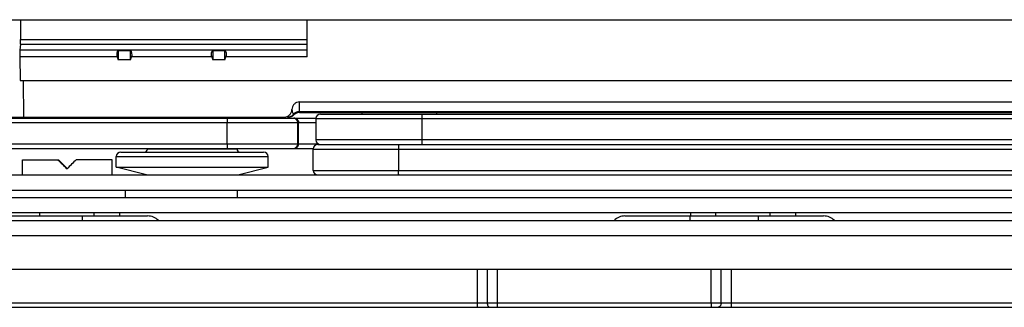
# Model space of a CAD drawing. Units: millimetres. Extents: x 945 to 1365, y 413 to 710.
# Drawn here: x 1035 to 1100, y 655 to 674 of the extents above; entities that cross this region are included whole.
import ezdxf

# ---------------------------------------------------------------- set-up
doc = ezdxf.new("R2010")
doc.units = ezdxf.units.MM
doc.header["$LTSCALE"] = 23.1
doc.layers.add('COMPONENTI_DI_ASSIEME', color=7, linetype='CONTINUOUS')

msp = doc.modelspace()

# ---------------------------------------------------------------- linework, layer by layer
at = {"layer": 'COMPONENTI_DI_ASSIEME', "color": 7, "linetype": 'Continuous'}
for p, q in [((1008.66, 674.244), (1160.968, 674.244)), ((1034.756, 674.244), (1034.756, 674.206)), ((1034.756, 674.206), (1034.756, 672.943)), ((1053.625, 674.206), (1034.756, 674.206)), ((1053.625, 671.795), (1053.625, 674.244)), ((1034.747, 672.636), (1034.712, 672.249)), ((1041.195, 672.227), (1041.195, 671.614)), ((1041.195, 672.227), (1041.995, 672.227)), ((1041.995, 671.614), (1041.995, 672.227)), ((1047.415, 672.227), (1047.415, 671.614)), ((1047.415, 672.227), (1048.215, 672.227)), ((1048.215, 671.614), (1048.215, 672.227)), ((1034.704, 671.795), (1034.728, 670.244)), ((1041.127, 671.795), (1041.195, 671.614)), ((1041.995, 671.614), (1041.195, 671.614)), ((1041.995, 671.614), (1042.063, 671.795)), ((1047.347, 671.795), (1047.415, 671.614)), ((1048.215, 671.614), (1047.415, 671.614)), ((1048.215, 671.614), (1048.283, 671.795)), ((1034.728, 670.244), (1151.971, 670.244)), ((1034.922, 670.244), (1034.959, 667.844)), ((1053.124, 668.844), (1133.548, 668.844)), ((1025.652, 667.844), (1052.123, 667.844)), ((1052.342, 667.844), (1052.403, 667.844)), ((1053.117, 668.144), (1153.399, 668.144)), ((1054.205, 667.744), (1054.205, 666.344)), ((1054.505, 668.044), (1151.405, 668.044)), ((1057.255, 668.044), (1057.255, 668.144)), ((1062.155, 668.044), (1062.155, 668.144)), ((1008.096, 665.779), (1054.028, 665.779)), ((1043.111, 665.744), (1043.111, 665.779)), ((1049.011, 665.744), (1049.011, 665.779)), ((1054.028, 664.344), (1054.028, 665.744)), ((1054.328, 666.044), (1114.215, 666.044)), ((1034.886, 664.044), (1034.886, 665.044)), ((1034.886, 665.044), (1037.252, 665.044)), ((1037.225, 665.044), (1037.724, 664.548)), ((1037.741, 664.548), (1037.246, 665.044)), ((1040.786, 665.044), (1038.42, 665.044)), ((1040.786, 664.044), (1040.786, 665.044)), ((1041.061, 664.544), (1041.061, 665.244)), ((1041.363, 665.544), (1050.759, 665.544)), ((1051.061, 664.544), (1051.061, 665.244)), ((1037.724, 664.548), (1037.824, 664.448)), ((1037.741, 664.548), (1037.832, 664.456)), ((1041.061, 664.544), (1051.061, 664.544)), ((1043.061, 664.044), (1041.061, 664.544)), ((1049.061, 664.044), (1051.061, 664.544)), ((1009.336, 664.044), (1159.66, 664.044)), ((1030.05, 661.344), (1043.122, 661.344)), ((1036.031, 661.344), (1036.031, 661.544)), ((1039.608, 661.344), (1039.608, 661.544)), ((1041.286, 661.344), (1041.286, 661.544)), ((1074.549, 661.344), (1087.621, 661.344)), ((1078.885, 661.344), (1078.885, 661.544)), ((1080.53, 661.344), (1080.53, 661.544)), ((1084.108, 661.344), (1084.108, 661.544)), ((1085.785, 661.344), (1085.785, 661.544)), ((1006.33, 661.044), (1147.979, 661.044)), ((996.37, 657.844), (1149.18, 657.844)), ((996.459, 655.344), (1147.482, 655.344))]:
    msp.add_line(p, q, dxfattribs=at)
at = {"layer": 'COMPONENTI_DI_ASSIEME', "color": 9, "linetype": 'Continuous'}
for p, q in [((1034.756, 672.943), (1053.625, 672.943)), ((1053.625, 672.249), (1034.712, 672.249)), ((1034.747, 672.636), (1053.625, 672.636)), ((1041.127, 671.795), (1034.704, 671.795)), ((1047.347, 671.795), (1042.063, 671.795)), ((1053.625, 671.795), (1048.283, 671.795)), ((1053.118, 668.218), (1053.124, 668.844)), ((1053.117, 668.144), (1053.118, 668.218)), ((1053.118, 668.218), (1133.976, 668.218)), ((1054.205, 667.744), (1151.705, 667.744)), ((1061.205, 666.044), (1061.205, 668.044)), ((1024.073, 667.479), (1053.005, 667.479)), ((1048.368, 666.079), (1048.368, 667.479)), ((1053.005, 666.079), (1053.005, 667.479)), ((1053.005, 667.479), (1054.205, 667.479)), ((1053.065, 666.079), (1053.066, 667.479)), ((1053.066, 667.479), (1053.076, 667.479)), ((1053.076, 667.479), (1053.389, 667.479)), ((1151.705, 666.344), (1054.205, 666.344)), ((1007.796, 666.079), (1053.005, 666.079)), ((1049.011, 665.744), (1043.111, 665.744)), ((1053.005, 666.079), (1054.296, 666.08)), ((1053.065, 666.079), (1053.077, 666.079)), ((1053.077, 666.079), (1053.413, 666.08)), ((1054.028, 665.744), (1157.157, 665.744)), ((1059.641, 665.744), (1059.641, 664.344)), ((1041.061, 665.244), (1051.061, 665.244)), ((1054.028, 664.344), (1157.157, 664.344)), ((1019.281, 663.044), (1150.839, 663.044)), ((1150.839, 662.544), (1019.281, 662.544)), ((1041.651, 663.044), (1041.651, 662.544)), ((1049.051, 662.544), (1049.051, 663.044)), ((1006.324, 660.061), (1147.973, 660.061)), ((1064.812, 657.844), (1064.812, 655.644)), ((1065.472, 657.844), (1065.472, 655.644)), ((1066.132, 657.844), (1066.132, 655.644)), ((1080.218, 655.644), (1080.218, 657.844)), ((1080.881, 655.644), (1080.881, 657.844)), ((1081.544, 657.844), (1081.544, 655.644)), ((996.447, 655.644), (1147.48, 655.644))]:
    msp.add_line(p, q, dxfattribs=at)
at = {"layer": 'COMPONENTI_DI_ASSIEME', "color": 3, "linetype": 'Continuous'}
for p, q in [((1008.096, 667.779), (1054.207, 667.779)), ((1159.682, 661.544), (1009.469, 661.544))]:
    msp.add_line(p, q, dxfattribs=at)
at = {"layer": 'COMPONENTI_DI_ASSIEME', "color": 9, "linetype": 'Continuous'}
msp.add_lwpolyline([(1053.413, 666.08), (1053.681, 666.08), (1053.782, 666.08)], dxfattribs=at)
at = {"layer": 'COMPONENTI_DI_ASSIEME', "color": 7, "linetype": 'Continuous'}
for centre, radius, start, end in [((1052.123, 668.344), 0.5, 269.99991, 358.92077), ((1040.461, 668.144), 0.5, 216.8699, 227.01211), ((1051.661, 668.144), 0.5, 312.98789, 323.1301), ((1052.403, 668.344), 0.5, 269.9994, 315.57326), ((1053.117, 667.644), 0.5, 90.00002, 135.57425), ((1054.505, 667.744), 0.3, 90, 180), ((1054.505, 666.344), 0.3, 180, 270), ((1042.911, 665.744), 0.2, 270, 0), ((1049.211, 665.744), 0.2, 180, 270), ((1054.328, 665.744), 0.3, 90, 180), ((1041.361, 665.244), 0.3, 90, 180), ((1050.761, 665.244), 0.3, 0, 90), ((1037.845, 666.063), 1.519, 265.43777, 266.05898), ((1054.328, 664.344), 0.3, 180, 270), ((1043.122, 660.344), 1, 44.427, 90), ((1074.549, 660.344), 1, 90, 135.573), ((1087.621, 660.344), 1, 44.427, 90)]:
    msp.add_arc(centre, radius, start, end, dxfattribs=at)
at = {"layer": 'COMPONENTI_DI_ASSIEME', "color": 9, "linetype": 'Continuous'}
for centre, radius, start, end in [((1052.705, 667.479), 0.3, 359.99689, 89.99689), ((1052.765, 667.482), 0.297, 79.8227, 89.93728), ((1052.705, 666.079), 0.3, 270.00311, 0.00311), ((1052.766, 666.079), 0.3, 269.98533, 0.02089), ((1054.297, 664.324), 1.756, 87.7244, 90.01661), ((1053.537, 666.079), 0.759, 357.20625, 0.11263)]:
    msp.add_arc(centre, radius, start, end, dxfattribs=at)
at = {"layer": 'COMPONENTI_DI_ASSIEME', "color": 3, "linetype": 'Continuous'}
msp.add_arc((1054.181, 663.755), 4.023, 89.62951, 89.99995, dxfattribs=at)
at = {"layer": 'COMPONENTI_DI_ASSIEME', "color": 7, "linetype": 'Continuous'}
for centre, major_axis, ratio, start_param, end_param in [((1034.73, 673.09), (-0.008, 0.5), 0.050106, -2.70603, -1.868272), ((1034.729, 671.795), (-0.008, 0.5), 0.050106, 0.435563, 1.570027), ((1041.591, 671.795), (0.415, -0.415), 0.674509, 3.077023, 4.118977), ((1041.6, 671.795), (0.415, 0.415), 0.674509, -0.977384, 0.06457), ((1047.811, 671.795), (0.415, -0.415), 0.674509, 3.077023, 4.118977), ((1047.82, 671.795), (0.415, 0.415), 0.674509, -0.977384, 0.06457), ((1037.836, 664.444), (-2.95, 2.95), 0.002755, 1.363223, 1.568042), ((1037.836, 664.444), (-2.95, 2.95), 0.002755, -1.568041, -1.368732), ((1037.836, 664.444), (2.95, 2.95), 0.002755, 1.368732, 1.573551)]:
    msp.add_ellipse(centre, major_axis=major_axis, ratio=ratio, start_param=start_param, end_param=end_param, dxfattribs=at)
msp.add_open_spline([(1053.124, 668.844), (1053.058, 668.844), (1052.926, 668.816), (1052.761, 668.701), (1052.651, 668.532), (1052.625, 668.4), (1052.623, 668.335)], degree=3, knots=[0, 0, 0, 0, 0.249895, 0.499835, 0.74991, 1, 1, 1, 1], dxfattribs=at)
at = {"layer": 'COMPONENTI_DI_ASSIEME', "color": 9, "linetype": 'Continuous'}
for points, knots in [([(1052.623, 668.335), (1052.623, 668.285), (1052.641, 668.178), (1052.694, 668.084), (1052.73, 668.04)], [0, 0, 0, 0, 0.470167, 1, 1, 1, 1]), ([(1048.347, 667.779), (1048.349, 667.779), (1048.352, 667.768), (1048.356, 667.753), (1048.359, 667.725), (1048.362, 667.688), (1048.365, 667.643), (1048.368, 667.573), (1048.368, 667.517), (1048.368, 667.479)], [0, 0, 0, 0, 0.023695, 0.08169, 0.174287, 0.298063, 0.448596, 0.62031, 1, 1, 1, 1]), ([(1052.342, 667.844), (1052.416, 667.844), (1052.567, 667.88), (1052.685, 667.98), (1052.73, 668.04)], [0, 0, 0, 0, 0.497957, 1, 1, 1, 1]), ([(1052.73, 668.04), (1052.777, 668.096), (1052.897, 668.187), (1053.045, 668.218), (1053.118, 668.218)], [0, 0, 0, 0, 0.496874, 1, 1, 1, 1]), ([(1052.73, 668.04), (1052.734, 668.034), (1052.741, 668.023), (1052.751, 668.006), (1052.756, 668.002), (1052.76, 667.993), (1052.76, 667.994)], [0, 0, 0, 0, 0.427294, 0.742111, 0.935085, 1, 1, 1, 1]), ([(1052.818, 667.774), (1052.885, 667.762), (1053.016, 667.688), (1053.066, 667.547), (1053.066, 667.479)], [0, 0, 0, 0, 0.500232, 1, 1, 1, 1]), ([(1048.368, 666.079), (1048.368, 666.04), (1048.368, 665.985), (1048.365, 665.914), (1048.362, 665.869), (1048.359, 665.833), (1048.356, 665.804), (1048.352, 665.789), (1048.349, 665.779), (1048.347, 665.779)], [0, 0, 0, 0, 0.37969, 0.551404, 0.701937, 0.825713, 0.91831, 0.976305, 1, 1, 1, 1]), ([(1059.661, 666.044), (1059.658, 666.044), (1059.655, 666.033), (1059.652, 666.019), (1059.649, 665.99), (1059.647, 665.954), (1059.644, 665.909), (1059.642, 665.838), (1059.641, 665.782), (1059.641, 665.744)], [0, 0, 0, 0, 0.022846, 0.0806, 0.173168, 0.29704, 0.447756, 0.619715, 1, 1, 1, 1]), ([(1059.661, 664.044), (1059.658, 664.044), (1059.655, 664.055), (1059.652, 664.069), (1059.649, 664.098), (1059.647, 664.134), (1059.644, 664.18), (1059.642, 664.25), (1059.641, 664.306), (1059.641, 664.344)], [0, 0, 0, 0, 0.022846, 0.0806, 0.173168, 0.29704, 0.447756, 0.619715, 1, 1, 1, 1]), ([(1038.812, 661.344), (1038.812, 661.344), (1038.812, 661.341), (1038.811, 661.339), (1038.811, 661.332), (1038.811, 661.319), (1038.811, 661.297), (1038.81, 661.263), (1038.81, 661.22), (1038.809, 661.146), (1038.808, 661.086), (1038.808, 661.044)], [0, 0, 0, 0, 0.004236, 0.016639, 0.037204, 0.065879, 0.147325, 0.260256, 0.403552, 0.575995, 1, 1, 1, 1]), ([(1078.812, 661.344), (1078.811, 661.344), (1078.812, 661.341), (1078.811, 661.339), (1078.811, 661.332), (1078.81, 661.319), (1078.81, 661.297), (1078.809, 661.263), (1078.809, 661.22), (1078.808, 661.146), (1078.808, 661.086), (1078.808, 661.044)], [0, 0, 0, 0, 0.004236, 0.016639, 0.037204, 0.065879, 0.147325, 0.260256, 0.403552, 0.575995, 1, 1, 1, 1]), ([(1083.312, 661.344), (1083.311, 661.344), (1083.311, 661.341), (1083.311, 661.339), (1083.311, 661.332), (1083.31, 661.319), (1083.31, 661.297), (1083.309, 661.263), (1083.309, 661.22), (1083.308, 661.146), (1083.308, 661.086), (1083.308, 661.044)], [0, 0, 0, 0, 0.004236, 0.016639, 0.037204, 0.065879, 0.147325, 0.260256, 0.403552, 0.575995, 1, 1, 1, 1]), ([(1064.812, 655.644), (1064.812, 655.606), (1064.812, 655.55), (1064.812, 655.479), (1064.812, 655.435), (1064.813, 655.398), (1064.813, 655.373), (1064.813, 655.358), (1064.813, 655.35), (1064.814, 655.347), (1064.813, 655.344), (1064.814, 655.344)], [0, 0, 0, 0, 0.382661, 0.555607, 0.707067, 0.831344, 0.923835, 0.956867, 0.980689, 0.995122, 1, 1, 1, 1]), ([(1065.472, 655.644), (1065.472, 655.605), (1065.482, 655.531), (1065.523, 655.433), (1065.587, 655.363), (1065.645, 655.344), (1065.672, 655.344)], [0, 0, 0, 0, 0.294029, 0.564472, 0.79752, 1, 1, 1, 1]), ([(1066.132, 655.644), (1066.132, 655.606), (1066.132, 655.55), (1066.132, 655.479), (1066.133, 655.435), (1066.133, 655.398), (1066.133, 655.373), (1066.133, 655.358), (1066.133, 655.35), (1066.134, 655.347), (1066.133, 655.344), (1066.134, 655.344)], [0, 0, 0, 0, 0.382661, 0.555607, 0.707067, 0.831344, 0.923835, 0.956867, 0.980689, 0.995122, 1, 1, 1, 1]), ([(1080.218, 655.644), (1080.218, 655.606), (1080.218, 655.55), (1080.219, 655.479), (1080.219, 655.435), (1080.219, 655.398), (1080.219, 655.373), (1080.22, 655.358), (1080.219, 655.35), (1080.22, 655.347), (1080.219, 655.344), (1080.22, 655.344)], [0, 0, 0, 0, 0.382661, 0.555607, 0.707067, 0.831344, 0.923835, 0.956867, 0.980689, 0.995122, 1, 1, 1, 1]), ([(1080.881, 655.644), (1080.881, 655.605), (1080.872, 655.531), (1080.831, 655.433), (1080.767, 655.363), (1080.71, 655.344), (1080.684, 655.344)], [0, 0, 0, 0, 0.295253, 0.566326, 0.798951, 1, 1, 1, 1]), ([(1081.544, 655.644), (1081.544, 655.606), (1081.544, 655.55), (1081.544, 655.479), (1081.544, 655.435), (1081.545, 655.398), (1081.545, 655.373), (1081.545, 655.358), (1081.545, 655.35), (1081.546, 655.347), (1081.545, 655.344), (1081.546, 655.344)], [0, 0, 0, 0, 0.382661, 0.555607, 0.707067, 0.831344, 0.923835, 0.956867, 0.980689, 0.995122, 1, 1, 1, 1])]:
    msp.add_open_spline(points, degree=3, knots=knots, dxfattribs=at)
msp.add_open_spline([(1054.181, 667.779), (1054.19, 667.779), (1054.199, 667.776), (1054.207, 667.771)], degree=3, dxfattribs=at)

doc.saveas('drawing.dxf')
